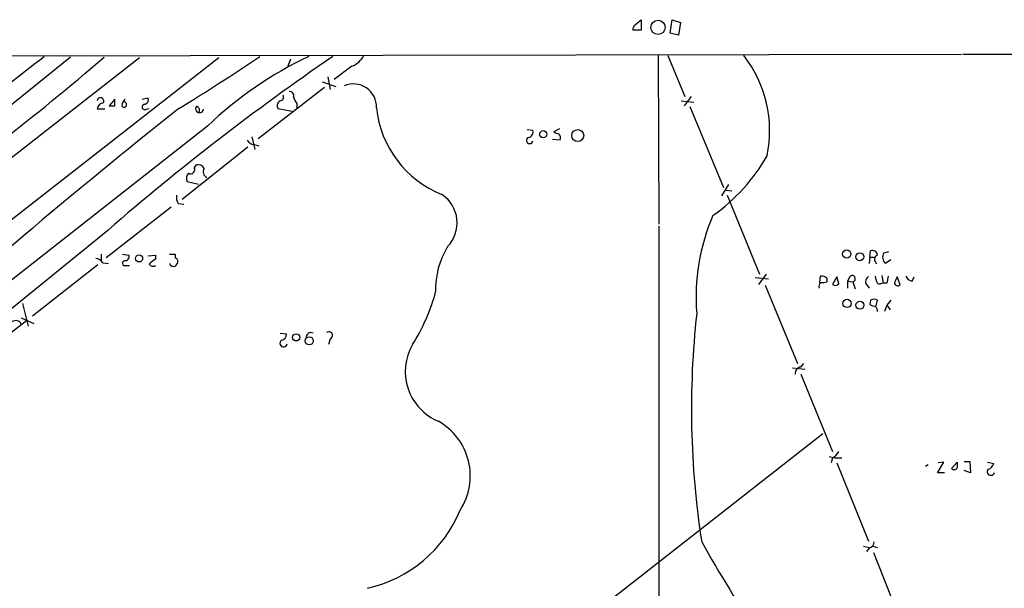
# Model space of a CAD drawing. Extents: x 10 to 1024, y 3 to 858.
# Drawn here: x 275 to 393, y 776 to 844 of the extents above; entities that cross this region are included whole.
import ezdxf

# ---------------------------------------------------------------- set-up
doc = ezdxf.new("R2010")
doc.units = 0
doc.header["$MEASUREMENT"] = 0
doc.layers.add('MAIN', color=5, linetype='CONTINUOUS')

msp = doc.modelspace()

# ---------------------------------------------------------------- linework, layer by layer
at = {"layer": 'MAIN'}
for p, q in [((348.6573, 843.28), (349.3347, 843.8726)), ((349.3347, 843.8726), (349.3347, 842.6026)), ((352.806, 842.264), (353.06, 843.8726)), ((353.06, 843.8726), (354.076, 843.534)), ((354.076, 843.534), (353.822, 842.01)), ((349.3347, 842.6026), (348.3187, 842.6026)), ((353.822, 842.01), (352.806, 842.264)), ((105.918, 839.216), (387.858, 839.724)), ((288.9673, 839.3006), (138.684, 721.868)), ((298.5347, 839.3006), (205.8247, 766.9106)), ((280.67, 839.3853), (267.97, 829.1406)), ((307.1707, 839.1313), (306.832, 838.2846)), ((351.3667, 839.5546), (351.4513, 819.3193)), ((352.552, 839.5546), (354.584, 834.644)), ((314.5367, 838.2846), (312.42, 836.676)), ((310.9807, 836.422), (312.5893, 835.8293)), ((311.658, 837.0146), (311.912, 835.4906)), ((311.2347, 835.7446), (303.276, 829.564)), ((286.004, 834.3053), (285.3267, 833.5433)), ((286.004, 833.5433), (286.004, 834.3053)), ((287.3587, 833.882), (287.1047, 834.136)), ((289.306, 834.3053), (289.9833, 834.4746)), ((354.1607, 834.136), (355.6847, 833.9666)), ((355.346, 834.644), (354.4993, 833.5433)), ((284.8187, 833.12), (283.8873, 833.12)), ((289.814, 833.12), (290.1527, 833.2046)), ((305.6467, 833.2046), (307.34, 832.866)), ((307.9327, 833.7973), (307.9327, 833.2893)), ((355.1767, 833.4586), (359.2407, 823.722)), ((297.18, 831.088), (249.7667, 793.9193)), ((335.6187, 830.6646), (336.296, 830.58)), ((339.5133, 830.7493), (338.836, 830.4106)), ((302.514, 829.818), (302.8527, 828.294)), ((339.598, 829.3946), (338.6667, 829.4793)), ((302.006, 828.548), (294.132, 822.2826)), ((302.768, 828.8866), (303.3607, 828.7173)), ((295.5713, 826.0926), (295.8253, 826.4313)), ((296.0793, 824.0606), (294.7247, 824.3993)), ((359.8333, 824.0606), (358.9867, 822.706)), ((359.5793, 823.3833), (360.2567, 823.2986)), ((359.664, 822.7906), (363.5587, 813.308)), ((292.7773, 821.3513), (284.988, 815.2553)), ((293.624, 821.7746), (294.3013, 821.69)), ((285.1573, 818.5573), (264.414, 801.7086)), ((351.4513, 819.0653), (351.4513, 740.3253)), ((284.3953, 815.6786), (284.3953, 815.0013)), ((286.9353, 815.6786), (287.6973, 815.594)), ((289.9833, 815.5093), (290.9147, 815.594)), ((290.9147, 815.594), (290.9147, 815.086)), ((292.608, 815.6786), (293.2853, 815.6786)), ((293.2853, 815.6786), (293.2853, 815.2553)), ((376.8513, 815.34), (376.7667, 814.578)), ((376.8513, 815.34), (376.936, 816.102)), ((376.8513, 815.34), (377.444, 815.34)), ((378.5447, 815.848), (379.1373, 816.0173)), ((379.3913, 815.0013), (378.714, 814.578)), ((283.972, 814.4086), (276.098, 808.228)), ((284.5647, 814.6626), (285.242, 814.578)), ((287.274, 814.324), (287.782, 814.324)), ((292.6927, 814.4086), (292.6927, 814.578)), ((293.5393, 814.6626), (293.2853, 814.2393)), ((363.0507, 812.8846), (364.6593, 812.7153)), ((363.474, 812.038), (364.4053, 813.308)), ((370.84, 812.292), (370.9247, 813.054)), ((371.6867, 812.8), (371.6867, 812.3766)), ((372.872, 812.9693), (372.364, 812.038)), ((373.126, 812.1226), (372.872, 812.9693)), ((374.4807, 813.054), (374.142, 812.4613)), ((377.6133, 812.6306), (377.5287, 813.054)), ((378.2907, 813.1386), (378.46, 812.2073)), ((379.0527, 813.054), (378.8833, 812.2073)), ((380.492, 812.038), (380.1533, 812.9693)), ((381.9313, 812.4613), (382.1853, 812.9693)), ((364.236, 811.9533), (368.1307, 802.5553)), ((374.142, 812.4613), (374.142, 811.6146)), ((374.142, 812.4613), (374.8193, 812.3766)), ((374.8193, 812.3766), (375.0733, 811.53)), ((376.428, 812.038), (376.7667, 811.6146)), ((274.9127, 809.752), (275.59, 807.0426)), ((376.936, 810.1753), (376.8513, 809.6673)), ((377.6133, 809.498), (377.7827, 810.1753)), ((378.8833, 809.5826), (378.6293, 808.8206)), ((379.3913, 810.1753), (378.8833, 809.5826)), ((378.8833, 809.5826), (379.3067, 808.99)), ((274.7433, 808.0586), (276.2673, 807.3813)), ((275.4207, 807.72), (266.8693, 801.0313)), ((305.9007, 806.196), (306.6627, 806.1113)), ((311.912, 805.5186), (311.7427, 804.8413)), ((367.538, 802.0473), (369.062, 801.878)), ((368.554, 802.132), (368.8927, 802.5553)), ((368.554, 801.2853), (372.364, 791.972)), ((371.1787, 794.0886), (327.0673, 759.6293)), ((371.9407, 791.3793), (372.618, 791.21)), ((372.364, 791.21), (372.1947, 790.6173)), ((372.618, 791.21), (373.4647, 791.21)), ((372.872, 790.6173), (376.682, 781.2193)), ((383.8787, 790.3633), (383.54, 790.194)), ((384.9793, 789.432), (385.7413, 790.702)), ((385.7413, 790.702), (385.064, 790.6173)), ((386.6727, 789.94), (387.35, 790.702)), ((388.1967, 790.7866), (388.874, 790.7866)), ((388.874, 790.7866), (388.9587, 789.432)), ((390.9907, 790.702), (391.7527, 790.5326)), ((385.826, 789.432), (384.9793, 789.432)), ((388.9587, 789.432), (388.1967, 789.686)), ((376.0893, 780.6266), (376.7667, 780.4573)), ((377.19, 780.6266), (377.7827, 780.4573)), ((376.7667, 780.3726), (376.428, 779.9493)), ((377.2747, 779.8646), (381, 770.4666))]:
    msp.add_line(p, q, dxfattribs=at)
for centre, radius in [((351.3635, 842.9504), 0.8532), ((337.5558, 830.1149), 0.4261), ((341.7071, 829.953), 0.723), ((374.0603, 815.718), 0.5084), ((288.939, 815.1894), 0.4261), ((375.6373, 815.3881), 0.4711), ((374.1014, 809.7841), 0.5055), ((375.6472, 809.5686), 0.4825), ((307.8374, 805.6986), 0.4341), ((309.4106, 805.282), 0.4838)]:
    msp.add_circle(centre, radius, dxfattribs=at)
for centre, radius, start, end in [((348.9962, 842.6873), 0.6828, 119.760495, 187.126057), ((75.9169, 1081.8026), 319.9543, 304.903907, 310.741452), ((-8.9692, 1206.4306), 465.5599, 305.165383, 307.981133), ((484.7618, 587.9668), 304.9819, 124.447009, 130.880226), ((184.3355, 1013.8716), 211.1944, 301.190109, 304.331622), ((329.0755, 797.7525), 46.1365, 115.281731, 133.735379), ((313.6153, 840.7794), 2.6595, 290.27061, 332.578399), ((349.9822, 830.4964), 14.8076, 348.451638, 37.714532), ((408.5167, 11084.3654), 10244.6619, 269.88540799, 270.11459155), ((307.0497, 834.7438), 0.4952, 338.127696, 95.609274), ((314.7287, 833.379), 2.7728, 358.146127, 113.900805), ((284.2932, 834.0837), 0.4093, 330.47218, 172.657922), ((284.7763, 832.993), 0.898, 98.130102, 171.869898), ((287.8936, 833.4625), 1.046, 126.322154, 175.569787), ((287.1329, 833.6703), 0.3095, 204.229434, 43.154078), ((289.5431, 834.2206), 0.5082, 271.905397, 29.985395), ((306.2394, 833.5433), 0.6826, 119.745922, 209.745922), ((305.9007, 834.5593), 0.4233, 270, 36.875312), ((309.1359, 834.9645), 1.6763, 193.988163, 224.129898), ((804.0645, 191.2685), 820.0884, 128.4856073, 131.8693566), ((285.6654, 1002.8931), 169.3501, 269.885409, 270.114558), ((289.6211, 833.3881), 0.3302, 100.663358, 305.735304), ((296.2015, 833.1714), 0.4733, 142.641028, 353.765419), ((295.7407, 832.9929), 0.4733, 333.440363, 79.703815), ((329.958, 834.525), 12.5191, 185.664598, 248.521031), ((335.6981, 830.363), 0.6361, 278.125007, 19.947705), ((339.488, 831.1135), 0.9587, 227.151439, 266.453861), ((302.8528, 829.9876), 1.1042, 212.481141, 265.595723), ((335.915, 829.3692), 0.3856, 109.229041, 351.167974), ((338.9419, 829.6486), 0.7036, 338.83678, 46.220835), ((345.1988, 838.4562), 22.1695, 305.176793, 330.478037), ((295.1339, 825.8527), 0.4989, 241.256631, 28.743369), ((296.0089, 825.5989), 0.8524, 28.681808, 102.438404), ((297.4226, 825.6104), 0.7756, 149.159139, 245.037557), ((295.4346, 824.8031), 0.8167, 131.445945, 209.631761), ((294.8091, 822.4942), 1.3865, 167.655866, 211.266381), ((323.0901, 819.4591), 4.1093, 316.105289, 56.235298), ((380.4872, 810.564), 24.5453, 156.541, 184.667666), ((334.3626, 811.5019), 9.7555, 148.425241, 181.824509), ((377.1529, 815.504), 0.6361, 8.13265, 109.936165), ((283.6336, 814.0703), 1.1035, 32.461635, 85.613639), ((287.2376, 815.4095), 0.4953, 264.40337, 21.867995), ((291.7197, 813.2648), 1.9912, 113.846208, 141.904188), ((293.2147, 814.8743), 0.3875, 326.88812, 79.502061), ((377.9712, 815.0668), 0.5599, 109.674475, 240.798311), ((379.3779, 815.3128), 0.9903, 147.285632, 227.901835), ((287.2316, 814.6203), 0.2993, 98.124688, 278.143638), ((290.6183, 814.7895), 0.5518, 212.463229, 302.486322), ((293.1583, 814.9165), 0.689, 227.488021, 280.621699), ((371.0939, 812.2916), 0.7809, 40.61721, 102.512892), ((374.7135, 812.747), 0.3852, 285.94131, 127.173267), ((376.9726, 812.3898), 0.6483, 116.632244, 212.861599), ((378.0509, 812.5602), 0.4432, 170.860707, 279.139293), ((549.2889, 727.9907), 189.2834, 153.323728, 153.552938), ((382.0733, 813.4301), 0.9791, 202.589256, 261.661358), ((371.3484, 811.8262), 0.6297, 132.290215, 199.634851), ((371.1365, 813.8584), 1.5806, 262.299482, 290.370222), ((372.6906, 812.5703), 0.6245, 238.468229, 314.202024), ((378.6715, 810.6424), 1.5792, 82.29219, 110.390429), ((380.1924, 812.2691), 0.3784, 176.530397, 322.354777), ((303.6243, 816.6362), 21.6825, 327.044827, 345.456223), ((377.3593, 809.3282), 0.947, 63.443066, 116.551522), ((377.317, 810.0907), 0.6294, 222.276138, 289.655661), ((376.2042, 808.615), 1.5919, 7.421011, 33.690068), ((459.4093, 797.078), 104.0224, 173.659115, 188.816415), ((274.1007, 807.0236), 0.6982, 23.017562, 130.992933), ((305.9218, 806.0761), 0.7417, 281.525044, 2.720065), ((309.6044, 805.6886), 0.5774, 61.490907, 188.494949), ((311.7618, 805.9337), 0.4415, 289.892177, 128.211893), ((306.3138, 804.9858), 0.4377, 123.849817, 352.145792), ((327.4661, 801.6125), 6.5059, 150.245069, 247.254604), ((368.6034, 801.3982), 0.7354, 93.851386, 188.830866), ((321.2298, 789.0403), 7.5525, 327.159799, 60.483681), ((371.0523, 793.2837), 2.4537, 302.315026, 327.684974), ((556.6999, 790.3633), 169.3502, 179.885409, 180.114592), ((390.7791, 790.829), 1.0177, 286.919786, 343.067804), ((386.9811, 790.2241), 0.4194, 222.651464, 331.595612), ((391.414, 789.5674), 0.4445, 139.634972, 342.262204), ((312.9163, 791.0328), 15.873, 282.675471, 337.44583), ((522.0191, 874.5553), 189.9621, 209.458032, 213.470661), ((376.6184, 781.0994), 0.7417, 281.532613, 2.720065)]:
    msp.add_arc(centre, radius, start, end, dxfattribs=at)

doc.saveas('drawing.dxf')
